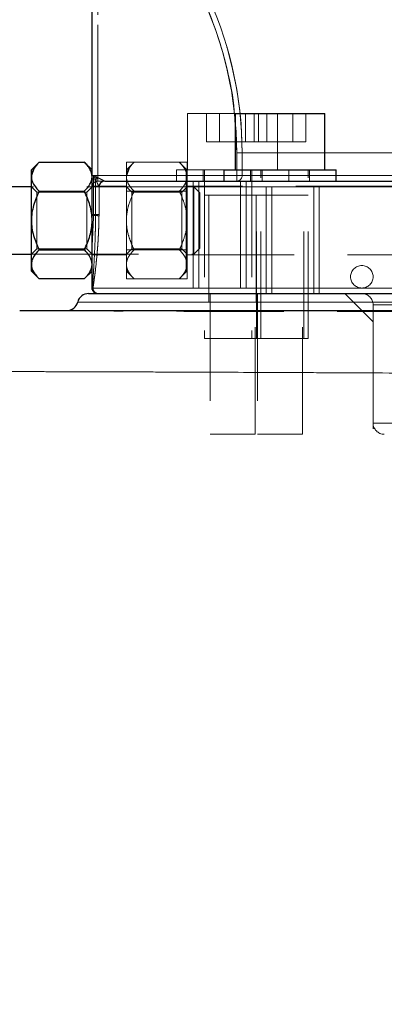
# Model space of a CAD drawing. Units: millimetres. Extents: x 0 to 420, y 0 to 297.
# Drawn here: x 73 to 78, y 210 to 222 of the extents above; entities that cross this region are included whole.
import ezdxf

# ---------------------------------------------------------------- set-up
doc = ezdxf.new("R2010")
doc.units = ezdxf.units.MM
doc.linetypes.add('HIDDEN', pattern=[1.905, 1.27, -0.635])
doc.styles.add('SLDTEXTSTYLE0', font='TXT', dxfattribs={"width": 0.605})
doc.dimstyles.new('SLDDIMSTYLE0', dxfattribs={"dimtxt": 3.5, "dimasz": 3.5, "dimexe": 0, "dimexo": 0.0625, "dimgap": 0.875, "dimtad": 1, "dimlfac": 15, "dimrnd": 1e-09, "dimzin": 12, "dimdsep": 46, "dimtxsty": 'SLDTEXTSTYLE0', "dimsah": 1, "dimcen": 0.09, "dimadec": 0, "dimazin": 3, "dimtfac": 1, "dimtdec": 3, "dimtofl": 0, "dimtmove": 0, "dimatfit": 3, "dimfxl": 1, "dimfrac": 2, "dimtolj": 1, "dimtzin": 12, "dimarcsym": 0})

# ---------------------------------------------------------------- blocks, each defined once
blk = doc.blocks.new('_D_25')
at = {"color": 7, "linetype": 'Continuous', "lineweight": 0}
for p, q in [((73.24, 246.662), (56.179, 246.662)), ((57.179, 204.796), (57.179, 246.662)), ((73.885, 204.796), (56.179, 204.796))]:
    blk.add_line(p, q, dxfattribs=at)
at = {"color": 7, "linetype": 'Continuous', "lineweight": 18}
for points in [[(57.179, 246.662), (56.64, 243.162), (57.717, 243.162)], [(57.179, 204.796), (57.717, 208.296), (56.64, 208.296)]]:
    blk.add_solid(points, dxfattribs=at)
at = {"color": 7, "linetype": 'Continuous', "lineweight": 18, "insert": (52.667, 221.719), "char_height": 3.5, "attachment_point": 1, "rotation": 90, "style": 'SLDTEXTSTYLE0'}
blk.add_mtext('625', dxfattribs=at)

msp = doc.modelspace()

# ---------------------------------------------------------------- linework, layer by layer
at = {"color": 7, "linetype": 'Continuous', "lineweight": 25}
for p, q in [((74.34012, 219.73301), (74.34012, 223.93933)), ((76.03556, 220.92905), (76.03556, 220.26239)), ((76.03556, 220.92905), (76.56889, 220.92905)), ((76.56889, 220.92905), (77.10222, 220.92905)), ((77.10222, 220.26239), (77.10222, 220.92905)), ((73.71294, 220.35521), (73.62012, 220.26239)), ((73.71294, 220.35521), (74.2473, 220.35521)), ((74.34012, 220.26239), (74.2473, 220.35521)), ((73.62012, 220.182), (73.62012, 220.26239)), ((75.90222, 220.26239), (75.90222, 220.12905)), ((75.90222, 220.26239), (77.23556, 220.26239)), ((77.23556, 220.12905), (77.23556, 220.26239)), ((73.62012, 219.66239), (73.62012, 220.182)), ((75.90222, 220.12905), (77.23556, 220.12905)), ((73.62012, 220.06239), (67.70679, 220.06239)), ((73.71294, 220.0088), (74.2473, 220.0088)), ((74.34012, 219.72215), (74.34012, 219.73301)), ((73.62012, 219.14277), (73.62012, 219.66239)), ((74.34012, 219.37997), (74.34012, 219.72215)), ((73.71294, 219.31597), (74.2473, 219.31597)), ((67.70679, 219.26239), (73.62012, 219.26239)), ((73.62012, 219.06239), (73.62012, 219.14277)), ((73.62012, 219.06239), (73.71294, 218.96956)), ((74.2473, 218.96956), (74.34012, 219.06239)), ((74.2473, 218.96956), (73.71294, 218.96956))]:
    msp.add_line(p, q, dxfattribs=at)
at = {"color": 7, "linetype": 'HIDDEN', "lineweight": 18}
for p, q in [((74.40679, 220.19572), (74.40679, 223.88717)), ((74.40679, 223.88717), (74.40679, 220.19572)), ((75.47346, 220.92905), (76.00679, 220.92905)), ((75.47346, 220.92905), (75.47346, 220.26239)), ((75.69887, 220.92905), (75.69887, 220.59572)), ((75.85283, 220.92905), (75.85283, 220.59572)), ((76.00679, 220.92905), (76.03556, 220.92905)), ((76.16075, 220.92905), (76.16075, 220.59572)), ((76.26097, 220.92905), (76.26097, 220.59572)), ((76.31471, 220.92905), (76.31471, 220.59572)), ((76.41493, 220.92905), (76.41493, 220.59572)), ((76.54012, 220.26239), (76.54012, 220.92905)), ((76.72285, 220.92905), (76.72285, 220.59572)), ((76.87681, 220.92905), (76.87681, 220.59572)), ((76.03556, 220.80613), (76.05527, 220.46239)), ((75.69887, 220.59572), (75.85283, 220.59572)), ((75.85283, 220.59572), (76.16075, 220.59572)), ((76.16075, 220.59572), (76.26097, 220.59572)), ((76.26097, 220.59572), (76.41493, 220.59572)), ((76.41493, 220.59572), (76.72285, 220.59572)), ((76.72285, 220.59572), (76.87681, 220.59572)), ((76.05527, 220.46239), (76.12019, 220.46239)), ((76.05527, 220.46239), (76.05527, 220.19572)), ((76.12019, 220.46239), (76.05527, 220.46239)), ((76.05527, 220.46239), (76.12019, 220.46239)), ((76.12019, 220.46239), (76.05527, 220.46239)), ((76.12019, 220.46239), (84.67346, 220.46239)), ((77.10222, 220.46239), (76.12019, 220.46239)), ((76.12019, 220.46239), (76.12019, 220.19572)), ((76.12019, 220.46239), (84.67051, 220.46239)), ((74.74679, 220.0088), (74.74679, 220.35521)), ((74.74679, 220.35521), (75.46679, 220.35521)), ((74.83961, 220.35521), (74.74679, 220.26239)), ((75.37397, 220.35521), (74.83961, 220.35521)), ((75.45679, 220.27239), (75.37397, 220.35521)), ((75.46679, 220.0088), (75.46679, 220.35521)), ((73.62012, 220.182), (73.65667, 220.28718)), ((74.74679, 220.182), (74.78334, 220.28718)), ((75.34012, 220.26239), (75.90222, 220.26239)), ((75.34012, 220.26239), (75.34012, 220.12905)), ((75.45679, 220.27239), (75.45679, 220.237)), ((75.45679, 220.237), (75.45679, 220.127)), ((75.46679, 220.21572), (75.45679, 220.21572)), ((75.65679, 220.26239), (75.65679, 220.12905)), ((75.67346, 220.26239), (75.67346, 218.26239)), ((76.21889, 220.26239), (76.21889, 220.12905)), ((76.23556, 220.26239), (76.23556, 218.26239)), ((76.34012, 218.26239), (76.34012, 220.26239)), ((76.35679, 220.12905), (76.35679, 220.26239)), ((76.67346, 220.12905), (76.67346, 220.26239)), ((76.90222, 218.26239), (76.90222, 220.26239)), ((76.91889, 220.12905), (76.91889, 220.26239)), ((74.34012, 220.19572), (74.40679, 220.19572)), ((74.40679, 220.19572), (74.34012, 220.19572)), ((74.34012, 220.19572), (74.40679, 220.19572)), ((74.38162, 220.14537), (74.34012, 220.14537)), ((74.38162, 219.73301), (74.38162, 220.14537)), ((74.40679, 220.12905), (74.40679, 220.19572)), ((76.05527, 220.19572), (74.40679, 220.19572)), ((74.40679, 220.19572), (74.40679, 220.12905)), ((74.40679, 220.17054), (74.40679, 220.19572)), ((74.48, 220.12905), (74.40679, 220.12905)), ((75.45679, 220.127), (75.45679, 219.77239)), ((75.54012, 220.12905), (75.54012, 218.79572)), ((75.54012, 220.12905), (75.54012, 218.79572)), ((75.60679, 220.12905), (75.60679, 218.79572)), ((75.90222, 220.19572), (76.05527, 220.19572)), ((76.05527, 220.12905), (76.05527, 220.19572)), ((76.12019, 220.19572), (76.05527, 220.19572)), ((76.05527, 220.19572), (76.05527, 220.12905)), ((76.05527, 220.19572), (76.12019, 220.19572)), ((76.10222, 220.12905), (76.10222, 218.79572)), ((76.10222, 220.12905), (76.10222, 218.79572)), ((76.12019, 220.19572), (84.67051, 220.19572)), ((77.23556, 220.19572), (76.12019, 220.19572)), ((76.12019, 220.19572), (84.67051, 220.19572)), ((76.16889, 220.12905), (76.16889, 218.79572)), ((76.40679, 218.79572), (76.40679, 220.12905)), ((76.47346, 218.79572), (76.47346, 220.12905)), ((76.47346, 218.79572), (76.47346, 220.12905)), ((76.96889, 218.79572), (76.96889, 220.12905)), ((77.03556, 218.79572), (77.03556, 220.12905)), ((77.03556, 218.79572), (77.03556, 220.12905)), ((73.68326, 219.99925), (73.62012, 220.06239)), ((75.54856, 220.06239), (73.62012, 220.06239)), ((73.68326, 219.66239), (73.68326, 219.99925)), ((74.27699, 219.99925), (73.68326, 219.99925)), ((74.34012, 220.06239), (74.27699, 219.99925)), ((74.27699, 219.66239), (74.27699, 219.99925)), ((74.74679, 220.06905), (74.34012, 220.06905)), ((74.4222, 220.06421), (74.4222, 219.73301)), ((74.80992, 219.99925), (74.74679, 220.06239)), ((74.74679, 220.0088), (75.46679, 220.0088)), ((74.74679, 219.31597), (74.74679, 220.0088)), ((74.80992, 219.66239), (74.80992, 219.99925)), ((75.40366, 219.99925), (74.80992, 219.99925)), ((75.37397, 220.0088), (74.83961, 220.0088)), ((75.46679, 220.06239), (75.40366, 219.99925)), ((75.40366, 219.66239), (75.40366, 219.99925)), ((79.93346, 220.06905), (75.46679, 220.06905)), ((75.46679, 219.31597), (75.46679, 220.0088)), ((75.54856, 219.26239), (75.54856, 220.06239)), ((75.62012, 219.99082), (75.54856, 220.06239)), ((75.54856, 220.06239), (86.34012, 220.06239)), ((75.62012, 219.99082), (75.62012, 219.33395)), ((75.72346, 219.96239), (75.72346, 218.26239)), ((76.28556, 219.96239), (76.28556, 218.26239)), ((76.29012, 218.26239), (76.29012, 219.96239)), ((76.85222, 218.26239), (76.85222, 219.96239)), ((74.4222, 219.73301), (74.38162, 219.73301)), ((75.45679, 219.77239), (75.45679, 219.55239)), ((73.68326, 219.32552), (73.68326, 219.66239)), ((74.27699, 219.32552), (74.27699, 219.66239)), ((74.80992, 219.32552), (74.80992, 219.66239)), ((75.40366, 219.32552), (75.40366, 219.66239)), ((75.45679, 219.55239), (75.45679, 219.19777)), ((73.62012, 219.26239), (73.68326, 219.32552)), ((73.68326, 219.32552), (74.27699, 219.32552)), ((74.27699, 219.32552), (74.34012, 219.26239)), ((74.74679, 219.26239), (74.80992, 219.32552)), ((74.74679, 219.31597), (75.46679, 219.31597)), ((74.74679, 218.96956), (74.74679, 219.31597)), ((74.80992, 219.32552), (75.40366, 219.32552)), ((75.37397, 219.31597), (74.83961, 219.31597)), ((75.40366, 219.32552), (75.46679, 219.26239)), ((75.46679, 218.96956), (75.46679, 219.31597)), ((75.54856, 219.26239), (75.62012, 219.33395)), ((73.62012, 219.26239), (75.54856, 219.26239)), ((74.34012, 219.25572), (74.74679, 219.25572)), ((75.45679, 219.19777), (75.45679, 219.08777)), ((75.46679, 219.25572), (79.93346, 219.25572)), ((74.74679, 219.06239), (74.83961, 218.96956)), ((75.37397, 218.96956), (75.45679, 219.05239)), ((75.45679, 219.10905), (75.46679, 219.10905)), ((75.45679, 219.08777), (75.45679, 219.05239)), ((83.14012, 219.12905), (77.54012, 219.12905)), ((74.74679, 218.96956), (75.46679, 218.96956)), ((75.37397, 218.96956), (74.83961, 218.96956)), ((74.35067, 218.86239), (77.54012, 218.86239)), ((77.54012, 218.86239), (83.14012, 218.86239)), ((74.16922, 218.69572), (83.09313, 218.69572)), ((75.74012, 218.79572), (75.74012, 217.12905)), ((76.27346, 217.12905), (76.27346, 218.79572)), ((76.30222, 218.79572), (76.30222, 217.12905)), ((76.83556, 217.12905), (76.83556, 218.79572)), ((77.34027, 218.79572), (77.67346, 218.46251)), ((77.67346, 218.66239), (77.67346, 217.26239)), ((77.67444, 218.66239), (83.00627, 218.66239)), ((77.67446, 218.66239), (83.00629, 218.66239)), ((83.00679, 218.46251), (77.67346, 218.46251)), ((77.67346, 218.46251), (77.67346, 216.79572)), ((76.00679, 218.26239), (75.67346, 218.26239)), ((76.23556, 218.26239), (76.00679, 218.26239)), ((76.56889, 218.26239), (76.23556, 218.26239)), ((76.90222, 218.26239), (76.56889, 218.26239)), ((77.67419, 217.26239), (83.00606, 217.26239)), ((83.00606, 217.26239), (77.67419, 217.26239)), ((76.27346, 217.12905), (75.74012, 217.12905)), ((76.56889, 217.12905), (76.30222, 217.12905)), ((76.83556, 217.12905), (76.56889, 217.12905)), ((83.00679, 216.79572), (77.67346, 216.79572))]:
    msp.add_line(p, q, dxfattribs=at)
at = {"color": 8, "linetype": 'Continuous', "lineweight": 18}
for p, q in [((83.57803, 220.46239), (77.10222, 220.46239)), ((74.35644, 220.19572), (75.90222, 220.19572)), ((74.35644, 219.73301), (74.35644, 220.19572)), ((83.44469, 220.19572), (77.23556, 220.19572)), ((74.4222, 219.73301), (74.4222, 220.06421)), ((86.34012, 220.06239), (74.42595, 220.06239)), ((74.34012, 219.73301), (74.35644, 219.73301)), ((74.35644, 219.73301), (74.4222, 219.73301)), ((74.35633, 219.72215), (74.34012, 219.72215)), ((86.08626, 218.86239), (74.35067, 218.86239)), ((83.09313, 218.69572), (74.16922, 218.69572))]:
    msp.add_line(p, q, dxfattribs=at)
at = {"color": 7, "linetype": 'HIDDEN', "lineweight": 18, "flags": 128}
for points in [[(76.12019, 220.46239), (76.10668, 220.80872), (76.09563, 220.92905)], [(74.34012, 220.14537), (74.34141, 220.15028), (74.3452, 220.155), (74.35136, 220.15936), (74.35965, 220.16317), (74.36975, 220.1663), (74.38128, 220.16863), (74.39379, 220.17006), (74.40679, 220.17054)]]:
    msp.add_lwpolyline(points, dxfattribs=at)
at = {"color": 8, "linetype": 'Continuous', "lineweight": 18}
for centre, radius, start, end in [((71.67346, 220.46239), 4.44673, 6.024055, 53.604038), ((74.49215, 220.06286), 0.06619, 90.415729, 180.409782)]:
    msp.add_arc(centre, radius, start, end, dxfattribs=at)
at = {"color": 7, "linetype": 'HIDDEN', "lineweight": 18}
for centre, radius, start, end in [((71.67346, 220.46239), 4.44673, 360, 51.406496), ((71.67346, 220.46239), 4.44673, 360, 51.406496), ((71.67346, 220.46239), 4.44673, 360, 51.406496), ((74.40679, 220.06239), 0.06667, 90, 180), ((74.49215, 220.06286), 0.06619, 90.415729, 180.409782), ((76.05438, 220.19486), 0.06581, 270.769648, 0.749506), ((76.05438, 220.19486), 0.06581, 270.769648, 0.749506), ((77.54012, 218.99572), 0.13333, 90, 270), ((77.54012, 218.99572), 0.13333, 270, 90), ((77.54012, 218.66239), 0.13333, 360, 90), ((77.80679, 217.26239), 0.13333, 180, 270)]:
    msp.add_arc(centre, radius, start, end, dxfattribs=at)
at = {"color": 7, "linetype": 'Continuous', "lineweight": 25}
for centre, start, end in [((74.04012, 218.72905), 270, 345.522488), ((74.29832, 218.66239), 90, 165.522488)]:
    msp.add_arc(centre, 0.13333, start, end, dxfattribs=at)
at = {"color": 8, "linetype": 'Continuous', "lineweight": 18}
for points, knots in [([(74.34012, 223.93933), (74.46953, 223.8331), (74.72835, 223.62063), (75.06714, 223.24831), (75.36402, 222.84274), (75.61155, 222.40506), (75.80873, 221.94222), (75.94751, 221.45964), (76.02323, 221.07817), (76.03318, 220.85858), (76.03556, 220.80613)], [0, 0, 0, 0, 0.13672863, 0.27345726, 0.41018589, 0.54691452, 0.68364315, 0.82037178, 0.95710041, 1, 1, 1, 1]), ([(74.48795, 220.12996), (74.4874, 220.13024), (74.48628, 220.13079), (74.48392, 220.13197), (74.48104, 220.13342), (74.47683, 220.13553), (74.47085, 220.13852), (74.46104, 220.14342), (74.44707, 220.15039), (74.42389, 220.162), (74.39922, 220.17433), (74.37858, 220.18465), (74.36634, 220.19076), (74.36022, 220.19383), (74.35644, 220.19572)], [0, 0, 0, 0, 0.02870465, 0.05894267, 0.0910095, 0.12515313, 0.18410551, 0.25018706, 0.36440376, 0.50013277, 0.74995587, 0.87496966, 0.92298402, 1, 1, 1, 1]), ([(74.35644, 220.19572), (74.35833, 220.19195), (74.3614, 220.18582), (74.36751, 220.17358), (74.37783, 220.15295), (74.39016, 220.12827), (74.40177, 220.10509), (74.40874, 220.09113), (74.41364, 220.08132), (74.41684, 220.07492), (74.41925, 220.0701), (74.42104, 220.06654), (74.42182, 220.06497), (74.4222, 220.06421)], [0, 0, 0, 0, 0.07702278, 0.1250364, 0.25005627, 0.49989144, 0.63559559, 0.74984921, 0.81590176, 0.87488891, 0.91996509, 0.96145316, 1, 1, 1, 1]), ([(74.4222, 220.06421), (74.42231, 220.06628), (74.42254, 220.07042), (74.42362, 220.07659), (74.42523, 220.08264), (74.42741, 220.08852), (74.43013, 220.09419), (74.43337, 220.09959), (74.44017, 220.10889), (74.45286, 220.12032), (74.46879, 220.12716), (74.4807, 220.12953), (74.48554, 220.12982), (74.48795, 220.12996)], [0, 0, 0, 0, 0.06130998, 0.12266377, 0.18401459, 0.24534737, 0.30667523, 0.36801106, 0.42934724, 0.64312568, 0.85690194, 0.9284746, 1, 1, 1, 1]), ([(74.4222, 220.06421), (74.42282, 220.06368), (74.42405, 220.06261), (74.42532, 220.06246), (74.42596, 220.06239)], [0, 0, 0, 0, 0.49999815, 1, 1, 1, 1]), ([(74.35644, 219.73301), (74.35644, 219.7312), (74.35643, 219.72757), (74.35636, 219.72396), (74.35633, 219.72215)], [0, 0, 0, 0, 0.50000006, 1, 1, 1, 1]), ([(74.42209, 219.71672), (74.42212, 219.71943), (74.42218, 219.72486), (74.42219, 219.73029), (74.4222, 219.73301)], [0, 0, 0, 0, 0.50004582, 1, 1, 1, 1]), ([(74.35067, 218.86238), (74.35111, 218.86525), (74.35198, 218.87099), (74.35337, 218.88024), (74.35482, 218.88995), (74.35633, 218.90018), (74.3579, 218.9109), (74.36059, 218.92958), (74.36459, 218.95797), (74.37005, 218.99858), (74.37574, 219.04309), (74.38345, 219.10733), (74.3931, 219.19629), (74.40198, 219.29501), (74.40821, 219.37862), (74.41235, 219.44342), (74.41589, 219.50993), (74.41843, 219.57033), (74.42018, 219.62387), (74.42136, 219.67013), (74.42184, 219.70119), (74.42209, 219.71672)], [0, 0, 0, 0, 0.02083593, 0.04165788, 0.06247744, 0.08330619, 0.10415567, 0.12503742, 0.1875095, 0.25005159, 0.31253726, 0.37506591, 0.50000401, 0.62494246, 0.68745932, 0.74995701, 0.81247805, 0.87497147, 0.91666779, 0.95831355, 1, 1, 1, 1]), ([(74.42209, 219.71672), (74.42091, 219.71731), (74.41848, 219.71795), (74.41085, 219.71917), (74.40564, 219.71977), (74.39321, 219.72079), (74.38601, 219.72122), (74.37115, 219.72185), (74.36351, 219.72205), (74.35633, 219.72215)], [0, 0, 0, 0, 0.25, 0.25, 0.5, 0.5, 0.75, 0.75, 1, 1, 1, 1]), ([(74.35067, 218.86239), (74.35067, 218.85453), (74.3521, 218.84605), (74.35858, 218.82964), (74.36366, 218.82175), (74.37666, 218.80874), (74.38453, 218.80365), (74.40091, 218.79715), (74.40938, 218.79572), (74.41722, 218.79572)], [0, 0, 0, 0, 0.25, 0.25, 0.5, 0.5, 0.75, 0.75, 1, 1, 1, 1]), ([(84.23308, 217.81862), (84.20622, 217.8188), (84.15252, 217.81915), (84.07196, 217.81967), (83.99141, 217.82019), (83.91087, 217.8207), (83.83034, 217.82122), (83.74983, 217.82173), (83.66934, 217.82225), (83.58889, 217.82276), (83.50846, 217.82327), (83.42806, 217.82377), (83.34771, 217.82428), (83.2674, 217.82478), (83.18713, 217.82529), (83.10692, 217.82579), (83.02676, 217.82628), (82.94666, 217.82678), (82.86662, 217.82727), (82.78665, 217.82777), (82.70675, 217.82826), (82.62692, 217.82874), (82.54717, 217.82923), (82.46751, 217.82971), (82.38793, 217.83019), (82.30844, 217.83067), (82.22904, 217.83115), (82.14974, 217.83163), (82.07054, 217.8321), (81.99144, 217.83257), (81.91245, 217.83304), (81.83357, 217.8335), (81.75481, 217.83397), (81.67617, 217.83443), (81.59765, 217.83489), (81.51926, 217.83535), (81.441, 217.8358), (81.36288, 217.83626), (81.28489, 217.83671), (81.20705, 217.83716), (81.12935, 217.8376), (80.83979, 217.83926), (80.34313, 217.84205), (79.65257, 217.84581), (78.98076, 217.84935), (78.33084, 217.85265), (77.70545, 217.85571), (77.10715, 217.85851), (76.53809, 217.86106), (76.00094, 217.86335), (75.49786, 217.86537), (75.0309, 217.86711), (74.60171, 217.86858), (74.21203, 217.86976), (73.86349, 217.87067), (73.55759, 217.87129), (73.29565, 217.87162), (73.1345, 217.87165), (73.04284, 217.87159), (73.00207, 217.87154), (72.96373, 217.87148), (72.92782, 217.87141), (72.89436, 217.87131), (72.86334, 217.87121), (72.83478, 217.87109), (72.80868, 217.87095), (72.78504, 217.8708), (72.76388, 217.87064), (72.74519, 217.87046), (72.72898, 217.87026), (72.71526, 217.87005), (72.70403, 217.86982), (72.69527, 217.86958), (72.68905, 217.86933), (72.68514, 217.86906), (72.68465, 217.86887), (72.6844, 217.86877)], [0, 0, 0, 0, 0.00444858, 0.00889729, 0.01334611, 0.01779502, 0.02224399, 0.02669303, 0.0311421, 0.0355912, 0.04004032, 0.04448944, 0.04893855, 0.05338765, 0.05783673, 0.06228577, 0.06673479, 0.07118376, 0.0756327, 0.0800816, 0.08453045, 0.08897927, 0.09342805, 0.09787679, 0.10232551, 0.10677421, 0.11122289, 0.11567156, 0.12012023, 0.12456892, 0.12901762, 0.13346633, 0.13791503, 0.14236373, 0.14681243, 0.15126112, 0.15570979, 0.16015846, 0.16460712, 0.16905577, 0.17350441, 0.17795305, 0.21889048, 0.25982754, 0.30076454, 0.34170161, 0.38257587, 0.42345012, 0.46432433, 0.50519854, 0.54600598, 0.58681341, 0.62762086, 0.66842833, 0.70925695, 0.75008555, 0.7909142, 0.83174301, 0.84109049, 0.85043798, 0.85978549, 0.86913303, 0.87848056, 0.88782806, 0.89717549, 0.90652294, 0.91587045, 0.92521807, 0.93456582, 0.94391369, 0.95326165, 0.96260964, 0.97195759, 0.98130539, 0.99065291, 1, 1, 1, 1])]:
    msp.add_open_spline(points, degree=3, knots=knots, dxfattribs=at)
at = {"color": 7, "linetype": 'HIDDEN', "lineweight": 18}
for points in [[(74.40679, 223.88717), (75.44849, 223.05579), (76.05527, 221.79518), (76.05527, 220.46239)], [(76.05527, 220.46239), (76.05527, 221.79518), (75.44849, 223.05579), (74.40679, 223.88717)], [(74.40679, 223.88717), (75.44849, 223.05579), (76.05527, 221.79518), (76.05527, 220.46239)], [(74.38162, 220.14537), (74.38858, 220.15349), (74.39746, 220.16254), (74.40679, 220.17054)], [(74.35067, 218.86239), (74.34853, 218.85589), (74.34562, 218.85009), (74.34276, 218.84525)]]:
    msp.add_open_spline(points, degree=3, dxfattribs=at)
at = {"color": 7, "linetype": 'Continuous', "lineweight": 25}
for points, knots in [([(73.71294, 220.35521), (73.6858, 220.32806), (73.66273, 220.3003), (73.63806, 220.25717), (73.63151, 220.24254), (73.62253, 220.21266), (73.62012, 220.19732), (73.62012, 220.182)], [0, 0, 0, 0, 0.5, 0.5, 0.75, 0.75, 1, 1, 1, 1]), ([(74.34012, 220.182), (74.34012, 220.21241), (74.33077, 220.24201), (74.30604, 220.28549), (74.29601, 220.29984), (74.27343, 220.3279), (74.26085, 220.34166), (74.2473, 220.35521)], [0, 0, 0, 0, 0.5, 0.5, 0.75, 0.75, 1, 1, 1, 1]), ([(73.62012, 220.182), (73.62012, 220.15159), (73.62948, 220.12199), (73.65421, 220.07852), (73.66424, 220.06416), (73.68682, 220.0361), (73.69939, 220.02235), (73.71294, 220.0088)], [0, 0, 0, 0, 0.5, 0.5, 0.75, 0.75, 1, 1, 1, 1]), ([(74.2473, 220.0088), (74.27445, 220.03594), (74.29752, 220.0637), (74.32219, 220.10683), (74.32874, 220.12146), (74.33772, 220.15134), (74.34012, 220.16668), (74.34012, 220.182)], [0, 0, 0, 0, 0.5, 0.5, 0.75, 0.75, 1, 1, 1, 1]), ([(74.49167, 220.12905), (74.74224, 220.12905), (75.53391, 220.12905), (77.88581, 220.12905), (79.36055, 220.12905), (82.3233, 220.12905), (83.70362, 220.12905), (85.71526, 220.12905), (86.27346, 220.12905), (86.27346, 220.12905)], [0, 0, 0, 0, 0.25, 0.25, 0.5, 0.5, 0.75, 0.75, 1, 1, 1, 1]), ([(73.71294, 220.0088), (73.6858, 219.95451), (73.66273, 219.89899), (73.63806, 219.81273), (73.63151, 219.78347), (73.62253, 219.72371), (73.62012, 219.69303), (73.62012, 219.66239)], [0, 0, 0, 0, 0.5, 0.5, 0.75, 0.75, 1, 1, 1, 1]), ([(74.34012, 219.66239), (74.34012, 219.72321), (74.33077, 219.78241), (74.30604, 219.86936), (74.29601, 219.89807), (74.27343, 219.95418), (74.26085, 219.98169), (74.2473, 220.0088)], [0, 0, 0, 0, 0.5, 0.5, 0.75, 0.75, 1, 1, 1, 1]), ([(73.62012, 219.66239), (73.62012, 219.60156), (73.62948, 219.54236), (73.65421, 219.45542), (73.66424, 219.4267), (73.68682, 219.37059), (73.69939, 219.34308), (73.71294, 219.31597)], [0, 0, 0, 0, 0.5, 0.5, 0.75, 0.75, 1, 1, 1, 1]), ([(74.2473, 219.31597), (74.27445, 219.37026), (74.29752, 219.42578), (74.32219, 219.51204), (74.32874, 219.5413), (74.33772, 219.60106), (74.34012, 219.63174), (74.34012, 219.66239)], [0, 0, 0, 0, 0.5, 0.5, 0.75, 0.75, 1, 1, 1, 1]), ([(73.71294, 219.31597), (73.6858, 219.28883), (73.66273, 219.26107), (73.63806, 219.21794), (73.63151, 219.20331), (73.62253, 219.17343), (73.62012, 219.15809), (73.62012, 219.14277)], [0, 0, 0, 0, 0.5, 0.5, 0.75, 0.75, 1, 1, 1, 1]), ([(74.34012, 219.14277), (74.34012, 219.17318), (74.33077, 219.20278), (74.30604, 219.24625), (74.29601, 219.26061), (74.27343, 219.28867), (74.26085, 219.30242), (74.2473, 219.31597)], [0, 0, 0, 0, 0.5, 0.5, 0.75, 0.75, 1, 1, 1, 1]), ([(74.34012, 218.86239), (74.34012, 218.8745), (74.34012, 218.88802), (74.34012, 218.91777), (74.34012, 218.93402), (74.34012, 218.98611), (74.34012, 219.02541), (74.34012, 219.0911), (74.34012, 219.11413), (74.34012, 219.16254), (74.34012, 219.18775), (74.34012, 219.26571), (74.34012, 219.32102), (74.34012, 219.37997)], [0, 0, 0, 0, 0.125, 0.125, 0.25, 0.25, 0.5, 0.5, 0.625, 0.625, 0.75, 0.75, 1, 1, 1, 1]), ([(73.62012, 219.14277), (73.62012, 219.11236), (73.62948, 219.08276), (73.65421, 219.03928), (73.66424, 219.02493), (73.68682, 218.99687), (73.69939, 218.98312), (73.71294, 218.96956)], [0, 0, 0, 0, 0.5, 0.5, 0.75, 0.75, 1, 1, 1, 1]), ([(74.2473, 218.96956), (74.27445, 218.99671), (74.29752, 219.02447), (74.32219, 219.0676), (74.32874, 219.08223), (74.33772, 219.11211), (74.34012, 219.12745), (74.34012, 219.14277)], [0, 0, 0, 0, 0.5, 0.5, 0.75, 0.75, 1, 1, 1, 1]), ([(74.34249, 218.84479), (74.3421, 218.84619), (74.34181, 218.84744), (74.34137, 218.84953), (74.3412, 218.85041), (74.34078, 218.85288), (74.34061, 218.85427), (74.34021, 218.85812), (74.34012, 218.86031), (74.34012, 218.86239)], [0, 0, 0, 0, 0.125, 0.125, 0.25, 0.25, 0.5, 0.5, 1, 1, 1, 1]), ([(74.34249, 218.84479), (74.34309, 218.84281), (74.34429, 218.83885), (74.34678, 218.83314), (74.34975, 218.82768), (74.35323, 218.82253), (74.35717, 218.81772), (74.36154, 218.81329), (74.36749, 218.8083), (74.37536, 218.80325), (74.38536, 218.79897), (74.39593, 218.79623), (74.40317, 218.79589), (74.40679, 218.79572)], [0, 0, 0, 0, 0.07142938, 0.14290798, 0.21438327, 0.2858381, 0.35728697, 0.42874461, 0.50020343, 0.62515444, 0.75009648, 0.8750583, 1, 1, 1, 1]), ([(74.29832, 218.79572), (74.29839, 218.79572), (74.29852, 218.79572), (74.29957, 218.79572), (74.30125, 218.79572), (74.30362, 218.79572), (74.30667, 218.79572), (74.31039, 218.79572), (74.31479, 218.79572), (74.31986, 218.79572), (74.32562, 218.79572), (74.33204, 218.79572), (74.33915, 218.79572), (74.35988, 218.79572), (74.40374, 218.79572), (74.48848, 218.79572), (74.59677, 218.79572), (74.72831, 218.79572), (74.88243, 218.79572), (75.05864, 218.79572), (75.25612, 218.79572), (75.54671, 218.79572), (75.95931, 218.79572), (76.52491, 218.79572), (77.15207, 218.79572), (77.83065, 218.79572), (78.54964, 218.79572), (79.17311, 218.79572), (79.67993, 218.79572), (80.06286, 218.79572), (80.44691, 218.79572), (80.83051, 218.79572), (81.21216, 218.79572), (81.59026, 218.79572), (81.96333, 218.79572), (82.24845, 218.79572), (82.4491, 218.79572), (82.56854, 218.79572), (82.68694, 218.79572), (82.80426, 218.79572), (82.92061, 218.79572), (82.99722, 218.79572), (83.03554, 218.79572)], [0, 0, 0, 0, 0.00521521, 0.01042754, 0.01563757, 0.02084589, 0.02605307, 0.03125971, 0.03646639, 0.04167369, 0.04688221, 0.05209252, 0.0573052, 0.06252085, 0.09377474, 0.12503148, 0.15628537, 0.18754211, 0.21879599, 0.25005274, 0.28130662, 0.31256337, 0.37504239, 0.43752141, 0.50000043, 0.56247946, 0.62495848, 0.6874375, 0.71869138, 0.74994813, 0.78120201, 0.81245876, 0.84371264, 0.87496939, 0.90622327, 0.93748002, 0.94790742, 0.95832562, 0.96873929, 0.97915313, 0.98957181, 1, 1, 1, 1]), ([(73.48105, 218.59572), (73.48106, 218.59572), (73.49837, 218.59572), (73.56747, 218.59572), (73.61926, 218.59572), (73.8256, 218.59572), (74.03128, 218.59572), (74.57095, 218.59572), (74.90493, 218.59572), (75.68813, 218.59572), (76.13734, 218.59572), (77.13351, 218.59572), (77.68043, 218.59572), (78.85079, 218.59572), (79.47419, 218.59572), (80.77348, 218.59572), (81.44935, 218.59572), (82.48317, 218.59572), (82.83108, 218.59572), (83.53035, 218.59572), (83.88174, 218.59572), (84.23298, 218.59572)], [0, 0, 0, 0, 0.0625, 0.0625, 0.125, 0.125, 0.25, 0.25, 0.375, 0.375, 0.5, 0.5, 0.625, 0.625, 0.75, 0.75, 0.875, 0.875, 0.9375, 0.9375, 1, 1, 1, 1])]:
    msp.add_open_spline(points, degree=3, knots=knots, dxfattribs=at)
at = {"color": 7, "linetype": 'HIDDEN', "lineweight": 18}
for points, knots in [([(74.83961, 220.35521), (74.81247, 220.32806), (74.7894, 220.3003), (74.76473, 220.25717), (74.75817, 220.24254), (74.74919, 220.21266), (74.74679, 220.19732), (74.74679, 220.182)], [0, 0, 0, 0, 0.5, 0.5, 0.75, 0.75, 1, 1, 1, 1]), ([(75.45679, 220.237), (75.44929, 220.2578), (75.43793, 220.27793), (75.40968, 220.31722), (75.39279, 220.33638), (75.37397, 220.35521)], [0, 0, 0, 0, 0.5, 0.5, 1, 1, 1, 1]), ([(74.4222, 220.06421), (74.42192, 220.06477), (74.42136, 220.06588), (74.42022, 220.06817), (74.41891, 220.07078), (74.41746, 220.07369), (74.41588, 220.07684), (74.41235, 220.08391), (74.40629, 220.09603), (74.39793, 220.11275), (74.38966, 220.12927), (74.3843, 220.14), (74.38162, 220.14537)], [0, 0, 0, 0, 0.04475625, 0.08945917, 0.13418589, 0.17890737, 0.22362213, 0.26832742, 0.46384229, 0.65948988, 0.82974006, 1, 1, 1, 1]), ([(74.40679, 220.17054), (74.41099, 220.16844), (74.41887, 220.1645), (74.43073, 220.15858), (74.44193, 220.15297), (74.45331, 220.14728), (74.4638, 220.14204), (74.47289, 220.1375), (74.47976, 220.13406), (74.48484, 220.13151), (74.48695, 220.13046), (74.48795, 220.12996)], [0, 0, 0, 0, 0.13315591, 0.25001553, 0.38165283, 0.50002214, 0.63339459, 0.74999579, 0.84225692, 0.9249885, 1, 1, 1, 1]), ([(74.48795, 220.12996), (74.48588, 220.12985), (74.48174, 220.12962), (74.47558, 220.12855), (74.46952, 220.12693), (74.46364, 220.12475), (74.45797, 220.12203), (74.45257, 220.11879), (74.44327, 220.11199), (74.43184, 220.0993), (74.425, 220.08337), (74.42263, 220.07146), (74.42234, 220.06663), (74.4222, 220.06421)], [0, 0, 0, 0, 0.06130998, 0.12266378, 0.1840146, 0.24534738, 0.30667525, 0.36801109, 0.42934728, 0.64312581, 0.85690214, 0.92847469, 1, 1, 1, 1]), ([(74.74679, 220.182), (74.74679, 220.15159), (74.75615, 220.12199), (74.78088, 220.07852), (74.79091, 220.06416), (74.81349, 220.0361), (74.82606, 220.02235), (74.83961, 220.0088)], [0, 0, 0, 0, 0.5, 0.5, 0.75, 0.75, 1, 1, 1, 1]), ([(75.37397, 220.0088), (75.39279, 220.02762), (75.40968, 220.04678), (75.43793, 220.08607), (75.44929, 220.1062), (75.45679, 220.127)], [0, 0, 0, 0, 0.5, 0.5, 1, 1, 1, 1]), ([(74.83961, 220.0088), (74.81247, 219.95451), (74.7894, 219.89899), (74.76473, 219.81273), (74.75817, 219.78347), (74.74919, 219.72371), (74.74679, 219.69303), (74.74679, 219.66239)], [0, 0, 0, 0, 0.5, 0.5, 0.75, 0.75, 1, 1, 1, 1]), ([(75.45679, 219.77239), (75.44929, 219.81399), (75.43793, 219.85425), (75.40968, 219.93283), (75.39279, 219.97115), (75.37397, 220.0088)], [0, 0, 0, 0, 0.5, 0.5, 1, 1, 1, 1]), ([(76.00679, 219.96239), (75.96312, 219.96239), (75.87577, 219.96239), (75.76557, 219.96239), (75.6885, 219.96239), (75.67848, 219.96239), (75.67347, 219.96239)], [0, 0, 0, 0, 0.25001704, 0.50002646, 0.75004858, 1, 1, 1, 1]), ([(76.34011, 219.96239), (76.34011, 219.96239), (76.34857, 219.96239), (76.31885, 219.96239), (76.24968, 219.96239), (76.1374, 219.96239), (76.05033, 219.96239), (76.00679, 219.96239)], [0, 0, 0, 0, 0.00006974, 0.25005604, 0.50004329, 0.75001783, 1, 1, 1, 1]), ([(76.56889, 219.96239), (76.52521, 219.96239), (76.43787, 219.96239), (76.32767, 219.96239), (76.25059, 219.96239), (76.24058, 219.96239), (76.23557, 219.96239)], [0, 0, 0, 0, 0.25001704, 0.50002646, 0.75004858, 1, 1, 1, 1]), ([(76.90221, 219.96239), (76.90221, 219.96239), (76.91067, 219.96239), (76.88094, 219.96239), (76.81178, 219.96239), (76.6995, 219.96239), (76.61242, 219.96239), (76.56889, 219.96239)], [0, 0, 0, 0, 0.00006974, 0.25005604, 0.50004329, 0.75001783, 1, 1, 1, 1]), ([(74.34012, 219.73301), (74.34012, 219.73301), (74.3439, 219.73301), (74.35902, 219.73301), (74.37014, 219.73301), (74.38162, 219.73301)], [0, 0, 0, 0, 0.5, 0.5, 1, 1, 1, 1]), ([(74.38162, 219.73301), (74.38161, 219.73107), (74.38161, 219.7272), (74.38158, 219.72334), (74.38156, 219.72141)], [0, 0, 0, 0, 0.49999998, 1, 1, 1, 1]), ([(74.4222, 219.73301), (74.42219, 219.73029), (74.42218, 219.72486), (74.42212, 219.71943), (74.42209, 219.71672)], [0, 0, 0, 0, 0.50000161, 1, 1, 1, 1]), ([(74.34012, 219.72609), (74.34019, 219.72592), (74.34032, 219.72558), (74.34139, 219.72507), (74.34307, 219.72457), (74.34543, 219.72409), (74.34841, 219.72363), (74.35199, 219.72319), (74.35689, 219.72271), (74.36349, 219.72222), (74.37201, 219.72174), (74.37838, 219.72152), (74.38156, 219.72141)], [0, 0, 0, 0, 0.0857099, 0.17146391, 0.25721394, 0.3429466, 0.42867534, 0.51441216, 0.60014702, 0.73342278, 0.86673212, 1, 1, 1, 1]), ([(74.38156, 219.72141), (74.38149, 219.71265), (74.38135, 219.69515), (74.38106, 219.66898), (74.38072, 219.64289), (74.3803, 219.61693), (74.37983, 219.59109), (74.3793, 219.56541), (74.37872, 219.5399), (74.37808, 219.51457), (74.37738, 219.48945), (74.37664, 219.46455), (74.37585, 219.43988), (74.37358, 219.37382), (74.3692, 219.2702), (74.36221, 219.13985), (74.35509, 219.02596), (74.35023, 218.95462), (74.34741, 218.91369), (74.34605, 218.89399), (74.34481, 218.87598), (74.3437, 218.85952), (74.34307, 218.85001), (74.34276, 218.84525)], [0, 0, 0, 0, 0.02229298, 0.04459071, 0.06689094, 0.08919134, 0.11149023, 0.133788, 0.15608526, 0.17838241, 0.2006797, 0.22297733, 0.24527528, 0.26757329, 0.40405589, 0.54054256, 0.67861749, 0.81669242, 0.85335389, 0.89001554, 0.92667667, 0.96333773, 1, 1, 1, 1]), ([(74.42209, 219.71672), (74.42197, 219.70895), (74.42175, 219.69341), (74.42129, 219.67017), (74.42076, 219.64701), (74.42014, 219.62393), (74.41943, 219.60093), (74.41812, 219.56279), (74.41589, 219.50993), (74.41235, 219.44342), (74.40821, 219.37862), (74.40198, 219.29501), (74.3931, 219.19629), (74.38345, 219.10733), (74.37574, 219.0431), (74.37005, 218.99858), (74.36459, 218.95797), (74.36002, 218.92552), (74.35631, 218.89996), (74.35333, 218.87988), (74.35156, 218.86822), (74.35067, 218.86238)], [0, 0, 0, 0, 0.02085249, 0.04168459, 0.0625077, 0.08333322, 0.10417258, 0.12503715, 0.18752515, 0.25005159, 0.31254153, 0.37506619, 0.50000477, 0.62494289, 0.68746872, 0.74995718, 0.81249168, 0.87497137, 0.91669517, 0.95834051, 1, 1, 1, 1]), ([(74.38156, 219.72141), (74.39158, 219.72094), (74.40122, 219.72024), (74.41564, 219.71857), (74.42031, 219.71762), (74.42209, 219.71672)], [0, 0, 0, 0, 0.5, 0.5, 1, 1, 1, 1]), ([(74.74679, 219.66239), (74.74679, 219.60156), (74.75615, 219.54236), (74.78088, 219.45542), (74.79091, 219.4267), (74.81349, 219.37059), (74.82606, 219.34308), (74.83961, 219.31597)], [0, 0, 0, 0, 0.5, 0.5, 0.75, 0.75, 1, 1, 1, 1]), ([(75.37397, 219.31597), (75.39279, 219.35362), (75.40968, 219.39194), (75.43793, 219.47052), (75.44929, 219.51078), (75.45679, 219.55239)], [0, 0, 0, 0, 0.5, 0.5, 1, 1, 1, 1]), ([(74.83961, 219.31597), (74.81247, 219.28883), (74.7894, 219.26107), (74.76473, 219.21794), (74.75817, 219.20331), (74.74919, 219.17343), (74.74679, 219.15809), (74.74679, 219.14277)], [0, 0, 0, 0, 0.5, 0.5, 0.75, 0.75, 1, 1, 1, 1]), ([(75.45679, 219.19777), (75.44929, 219.21857), (75.43793, 219.2387), (75.40968, 219.27799), (75.39279, 219.29715), (75.37397, 219.31597)], [0, 0, 0, 0, 0.5, 0.5, 1, 1, 1, 1]), ([(73.65667, 219.03759), (73.65551, 219.03898), (73.63354, 219.06522), (73.62236, 219.1014), (73.62052, 219.13553), (73.62012, 219.14277)], [0, 0, 0, 0, 0.04217066, 0.79676275, 1, 1, 1, 1]), ([(74.74679, 219.14277), (74.74679, 219.11236), (74.75615, 219.08276), (74.78088, 219.03928), (74.79091, 219.02493), (74.81349, 218.99687), (74.82606, 218.98312), (74.83961, 218.96956)], [0, 0, 0, 0, 0.5, 0.5, 0.75, 0.75, 1, 1, 1, 1]), ([(74.78334, 219.03759), (74.78217, 219.03898), (74.7602, 219.06522), (74.74903, 219.1014), (74.74718, 219.13553), (74.74679, 219.14277)], [0, 0, 0, 0, 0.04217066, 0.79676275, 1, 1, 1, 1]), ([(75.37397, 218.96956), (75.39279, 218.98839), (75.40968, 219.00755), (75.43793, 219.04684), (75.44929, 219.06697), (75.45679, 219.08777)], [0, 0, 0, 0, 0.5, 0.5, 1, 1, 1, 1]), ([(74.34276, 218.84525), (74.34224, 218.84711), (74.34119, 218.85085), (74.3403, 218.85659), (74.34018, 218.86046), (74.34012, 218.86239)], [0, 0, 0, 0, 0.33304843, 0.66695116, 1, 1, 1, 1]), ([(74.35067, 218.86239), (74.35067, 218.85453), (74.3521, 218.84605), (74.35858, 218.82964), (74.36366, 218.82175), (74.37666, 218.80874), (74.38453, 218.80365), (74.40091, 218.79715), (74.40938, 218.79572), (74.41722, 218.79572)], [0, 0, 0, 0, 0.25, 0.25, 0.5, 0.5, 0.75, 0.75, 1, 1, 1, 1]), ([(84.23298, 218.58278), (83.95748, 218.58278), (83.41692, 218.58278), (82.62621, 218.58278), (81.8747, 218.58278), (81.16485, 218.58278), (80.49828, 218.58278), (79.83751, 218.58278), (79.19042, 218.58278), (78.56513, 218.58278), (78.00144, 218.58278), (77.49692, 218.58277), (77.06993, 218.58279), (76.69607, 218.58273), (76.3523, 218.58309), (76.00082, 218.58385), (75.64326, 218.58496), (75.28622, 218.58637), (74.93707, 218.588), (74.60399, 218.58975), (74.29607, 218.59151), (74.02263, 218.59316), (73.79566, 218.59452), (73.6196, 218.59551), (73.56226, 218.59565), (73.53292, 218.59572)], [0, 0, 0, 0, 0.05173173, 0.10150115, 0.14930705, 0.19515315, 0.23903831, 0.28096306, 0.32868234, 0.37357945, 0.41565424, 0.45490646, 0.49133598, 0.51977975, 0.54988596, 0.58273887, 0.61832976, 0.6566481, 0.69768156, 0.741416, 0.7878357, 0.83692335, 0.8886602, 0.94302658, 1, 1, 1, 1]), ([(72.6844, 217.86877), (72.68447, 217.86882), (72.6846, 217.86892), (72.68564, 217.86906), (72.68729, 217.8692), (72.68962, 217.86934), (72.69259, 217.86947), (72.69623, 217.8696), (72.70053, 217.86973), (72.70548, 217.86985), (72.71109, 217.86996), (72.71736, 217.87008), (72.72429, 217.87019), (72.73187, 217.87029), (72.74012, 217.87039), (72.74901, 217.87049), (72.75856, 217.87058), (72.76877, 217.87067), (72.77963, 217.87076), (72.79115, 217.87084), (72.80332, 217.87092), (72.81614, 217.87099), (72.82961, 217.87106), (72.84373, 217.87113), (72.85851, 217.87119), (72.87393, 217.87124), (72.89, 217.8713), (72.90672, 217.87135), (72.92409, 217.87139), (72.9421, 217.87143), (72.96076, 217.87147), (72.98006, 217.87151), (73, 217.87154), (73.02059, 217.87156), (73.04181, 217.87158), (73.06368, 217.8716), (73.14237, 217.87165), (73.29543, 217.87162), (73.55727, 217.87129), (73.86306, 217.87067), (74.21152, 217.86977), (74.60122, 217.86858), (75.03053, 217.86711), (75.49764, 217.86537), (76.0009, 217.86335), (76.53827, 217.86106), (77.10758, 217.85851), (77.70615, 217.8557), (78.3317, 217.85264), (78.98166, 217.84934), (79.65336, 217.84581), (80.3438, 217.84205), (80.86864, 217.8391), (81.21566, 217.83711), (81.37972, 217.83616), (81.54439, 217.8352), (81.70963, 217.83424), (81.87541, 217.83326), (82.0417, 217.83227), (82.20845, 217.83128), (82.37564, 217.83027), (82.54323, 217.82925), (82.71117, 217.82823), (82.87945, 217.8272), (83.04802, 217.82615), (83.21685, 217.8251), (83.38589, 217.82404), (83.55512, 217.82297), (83.72449, 217.8219), (83.89396, 217.82081), (84.0635, 217.81972), (84.17655, 217.81899), (84.23308, 217.81862)], [0, 0, 0, 0, 0.0048062, 0.00961253, 0.01441898, 0.01922552, 0.02403213, 0.02883879, 0.03364549, 0.03845221, 0.04325894, 0.04806567, 0.05287238, 0.05767908, 0.06248575, 0.06729239, 0.072099, 0.07690557, 0.08171211, 0.08651861, 0.09132509, 0.09613155, 0.100938, 0.10574443, 0.11055088, 0.11535733, 0.12016381, 0.1249703, 0.12977679, 0.13458329, 0.13938978, 0.14419627, 0.14900275, 0.15380922, 0.15861569, 0.16342216, 0.16822862, 0.20904898, 0.24986918, 0.29068932, 0.33150949, 0.37233205, 0.41315461, 0.45397715, 0.49479971, 0.53569055, 0.5765814, 0.61747227, 0.65836314, 0.69929206, 0.7402209, 0.78114982, 0.8220791, 0.83144297, 0.84080687, 0.85017081, 0.85953479, 0.86889879, 0.87826278, 0.88762672, 0.89699068, 0.90635473, 0.91571893, 0.9250833, 0.93444785, 0.94381256, 0.95317739, 0.96254226, 0.97190708, 0.98127175, 0.99063611, 1, 1, 1, 1])]:
    msp.add_open_spline(points, degree=3, knots=knots, dxfattribs=at)
at = {"color": 8, "linetype": 'Continuous', "lineweight": 18}
for points in [[(74.49167, 220.12905), (74.49041, 220.12905), (74.48917, 220.12936), (74.48795, 220.12996)], [(74.34012, 219.37997), (74.34865, 219.48647), (74.35459, 219.60332), (74.35633, 219.72215)], [(74.34249, 218.84479), (74.34543, 218.84972), (74.34847, 218.85568), (74.35067, 218.86239)]]:
    msp.add_open_spline(points, degree=3, dxfattribs=at)

# ---------------------------------------------------------------- dimensions: what is measured, and where the dimension line sits
at = {"color": 7, "linetype": 'Continuous', "lineweight": 18}
dim = msp.add_linear_dim(base=(57.17879, 246.66239), p1=(73.98539, 204.79573), p2=(73.34012, 246.66239), angle=90, text='625', dimstyle='SLDDIMSTYLE0', dxfattribs=at)
dim.commit()
dim.dimension.update_dxf_attribs({"geometry": '_D_25', "text_midpoint": (57.17879, 225.72906), "dimtype": 160})

doc.saveas('drawing.dxf')
